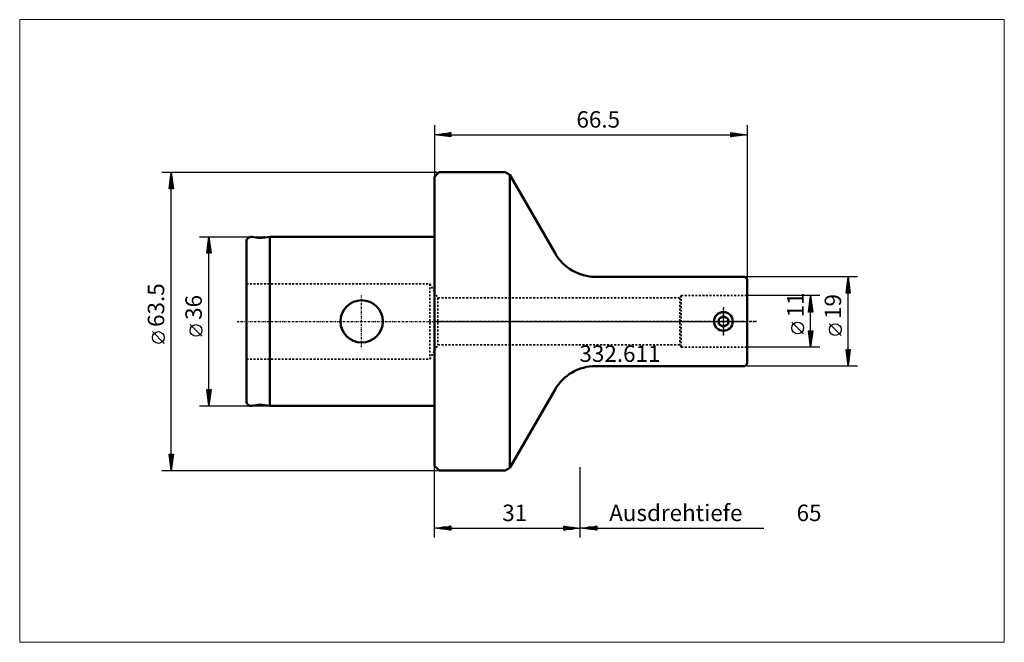
# Model space of a CAD drawing. Extents: x -88 to 121, y -68 to 64.
import ezdxf

# ---------------------------------------------------------------- set-up
doc = ezdxf.new("R2010")
doc.units = 0
doc.header["$MEASUREMENT"] = 0
doc.linetypes.add('DASH', pattern=[0.75, 0.4, -0.35])
doc.linetypes.add('LONGDASH_DASH', pattern=[0.85, 0.4, -0.2, 0.05, -0.2])
for name, color, linetype, lineweight in [('1', 4, 'Continuous', 50), ('2', 7, 'Continuous', 25), ('3', 1, 'DASH', 35), ('4', 2, 'LONGDASH_DASH', 25), ('INFTOTAL', 9, 'Continuous', 18), ('NOCUT', 7, 'Continuous', 25), ('SK1', 4, 'Continuous', 50), ('SK2', 7, 'Continuous', 25), ('SK3', 1, 'DASH', 35), ('SK4', 2, 'LONGDASH_DASH', 25)]:
    doc.layers.add(name, color=color, linetype=linetype, lineweight=lineweight)
doc.layers.add('SK6', color=5, linetype='Continuous')
doc.styles.add('BMG_Text', font='monos.ttf', dxfattribs={"height": 3.5})

msp = doc.modelspace()

# ---------------------------------------------------------------- linework, layer by layer
at = {"layer": '1', "linetype": 'Continuous', "lineweight": 50}
for p, q in [((0, 30.75), (1, 31.75)), ((1, 31.75), (15, 31.75)), ((15, 31.75), (16, 31.17)), ((0, -30.75), (0, 30.75)), ((16, 31.17), (16, -31.17)), ((25.63, 14.5), (16, 31.17)), ((66, 9.5), (34.29, 9.5)), ((66.5, 9), (66, 9.5)), ((66.5, -9), (66.5, 9)), ((60.45, 0.58), (61.45, 1.15)), ((60.45, -0.58), (60.45, 0.58)), ((61.45, 1.15), (62.45, 0.58)), ((62.45, -0.58), (62.45, 0.58)), ((61.45, -1.15), (60.45, -0.58)), ((62.45, -0.58), (61.45, -1.15)), ((34.29, -9.5), (66, -9.5)), ((66, -9.5), (66.5, -9)), ((16, -31.17), (25.63, -14.5)), ((1, -31.75), (0, -30.75)), ((16, -31.17), (15, -31.75)), ((15, -31.75), (1, -31.75))]:
    msp.add_line(p, q, dxfattribs=at)
msp.add_circle((61.45, 0), 2, dxfattribs=at)
for centre, start, end in [((34.29, 19.5), 210, 270.0002), ((34.29, -19.5), 90, 150)]:
    msp.add_arc(centre, 10, start, end, dxfattribs=at)
at = {"layer": '2', "linetype": 'Continuous', "lineweight": 25}
for p, q in [((0, 41.75), (0, 30.75)), ((0, 39.75), (3.5, 40.2)), ((3.4, 39.95), (1.66, 39.95)), ((3.4, 40.15), (3.21, 40.15)), ((3.5, 40.2), (3.5, 39.3)), ((63, 39.3), (63, 40.2)), ((63, 40.2), (66.5, 39.75)), ((63.1, 40.15), (63.29, 40.15)), ((63.1, 39.95), (64.84, 39.95)), ((66.5, 41.75), (66.5, 9)), ((3.5, 39.3), (0, 39.75)), ((3.4, 39.75), (0.1, 39.75)), ((3.4, 39.55), (1.66, 39.55)), ((3.4, 39.35), (3.21, 39.35)), ((3.5, 39.75), (63, 39.75)), ((66.5, 39.75), (63, 39.3)), ((63.1, 39.75), (66.4, 39.75)), ((63.1, 39.55), (64.84, 39.55)), ((63.1, 39.35), (63.29, 39.35)), ((-58, 31.75), (1, 31.75)), ((-56.45, 28.25), (-56, 31.75)), ((-56, 31.75), (-55.55, 28.25)), ((-56, 28.35), (-56, 31.65)), ((-56.2, 28.35), (-56.2, 30.09)), ((-55.8, 28.35), (-55.8, 30.09)), ((-55.55, 28.25), (-56.45, 28.25)), ((-56.4, 28.35), (-56.4, 28.54)), ((-56, -28.25), (-56, 28.25)), ((-55.6, 28.35), (-55.6, 28.54)), ((90, 9.5), (66, 9.5)), ((87.55, 6), (88, 9.5)), ((88, 9.5), (88.45, 6)), ((88, 6.1), (88, 9.4)), ((87.6, 6.1), (87.6, 6.29)), ((87.8, 6.1), (87.8, 7.84)), ((88.2, 6.1), (88.2, 7.84)), ((88.4, 6.1), (88.4, 6.29)), ((82, 5.5), (66.5, 5.5)), ((79.55, 2), (80, 5.5)), ((80, 5.5), (80.45, 2)), ((80, 2.1), (80, 5.4)), ((88.45, 6), (87.55, 6)), ((88, -6), (88, 6)), ((79.6, 2.1), (79.6, 2.29)), ((79.8, 2.1), (79.8, 3.84)), ((80.2, 2.1), (80.2, 3.84)), ((80.4, 2.1), (80.4, 2.29)), ((80.45, 2), (79.55, 2)), ((80, -2), (80, 2)), ((78.5, -2.65), (76, -0.15)), ((80, -5.5), (79.55, -2)), ((79.55, -2), (80.45, -2)), ((80.45, -2), (80, -5.5)), ((86.5, -2.98), (84, -0.48)), ((-57.5, -4.67), (-60, -2.17)), ((79.6, -2.1), (79.6, -2.29)), ((79.8, -2.1), (79.8, -3.84)), ((80, -2.1), (80, -5.4)), ((80.2, -2.1), (80.2, -3.84)), ((80.4, -2.1), (80.4, -2.29)), ((82, -5.5), (66.5, -5.5)), ((88, -9.5), (87.55, -6)), ((87.55, -6), (88.45, -6)), ((87.6, -6.1), (87.6, -6.29)), ((87.8, -6.1), (87.8, -7.84)), ((88.45, -6), (88, -9.5)), ((88, -6.1), (88, -9.4)), ((88.2, -6.1), (88.2, -7.84)), ((88.4, -6.1), (88.4, -6.29)), ((90, -9.5), (66, -9.5)), ((-56, -31.75), (-56.45, -28.25)), ((-56.45, -28.25), (-55.55, -28.25)), ((-56.4, -28.35), (-56.4, -28.54)), ((-56.2, -28.35), (-56.2, -30.09)), ((-55.55, -28.25), (-56, -31.75)), ((-56, -28.35), (-56, -31.65)), ((-55.8, -28.35), (-55.8, -30.09)), ((-55.6, -28.35), (-55.6, -28.54)), ((0, -46), (0, -30.75)), ((31, -46), (31, -31)), ((31, -46), (31, -31)), ((-58, -31.75), (1, -31.75)), ((0, -44), (3.5, -43.55)), ((3.4, -43.8), (1.66, -43.8)), ((3.4, -43.6), (3.21, -43.6)), ((3.5, -43.55), (3.5, -44.45)), ((27.5, -44.45), (27.5, -43.55)), ((27.5, -43.55), (31, -44)), ((27.6, -43.6), (27.79, -43.6)), ((27.6, -43.8), (29.34, -43.8)), ((31, -44), (34.5, -43.55)), ((34.4, -43.8), (32.66, -43.8)), ((34.4, -43.6), (34.21, -43.6)), ((34.5, -43.55), (34.5, -44.45)), ((3.5, -44.45), (0, -44)), ((3.4, -44), (0.1, -44)), ((3.4, -44.2), (1.66, -44.2)), ((3.4, -44.4), (3.21, -44.4)), ((3.5, -44), (27.5, -44)), ((31, -44), (27.5, -44.45)), ((27.6, -44), (30.9, -44)), ((27.6, -44.2), (29.34, -44.2)), ((27.6, -44.4), (27.79, -44.4)), ((34.5, -44.45), (31, -44)), ((34.4, -44), (31.1, -44)), ((34.4, -44.2), (32.66, -44.2)), ((34.4, -44.4), (34.21, -44.4)), ((34.5, -44), (70.05, -44))]:
    msp.add_line(p, q, dxfattribs=at)
for centre in [(77.25, -1.4), (85.25, -1.73), (-58.75, -3.42)]:
    msp.add_circle(centre, 1.25, dxfattribs=at)
at = {"layer": '3', "linetype": 'DASH', "lineweight": 35}
for p, q in [((0, 6.27), (0.73, 5)), ((0.73, 5), (52.21, 5)), ((0.73, 5), (0.73, -5)), ((52.5, 5.5), (52.21, 5)), ((52.21, 5), (52.21, -5)), ((52.5, 5.5), (52.5, -5.5)), ((52.5, 5.5), (66.5, 5.5)), ((0, -6.27), (0.73, -5)), ((0.73, -5), (52.21, -5)), ((52.5, -5.5), (52.21, -5)), ((52.5, -5.5), (66.5, -5.5))]:
    msp.add_line(p, q, dxfattribs=at)
at = {"layer": '4'}
for p, q in [((61.45, 3), (61.45, -3)), ((68.5, 0), (0, 0))]:
    msp.add_line(p, q, dxfattribs=at)
at = {"layer": 'INFTOTAL'}
msp.add_lwpolyline([(-88.25, 64.23), (-88.25, -68.3), (121.21, -68.3), (121.21, 64.23)], close=True, dxfattribs=at)
at = {"layer": 'NOCUT'}
for p, q in [((1, 31.75), (0, 30.75)), ((15, 31.75), (1, 31.75)), ((16, 31.17), (15, 31.75)), ((0, 30.75), (0, 0)), ((25.63, 14.5), (16, 31.17)), ((66, 9.5), (34.21, 9.5)), ((66.5, 9), (66, 9.5)), ((66.5, 0), (66.5, 9)), ((0, 0), (66.5, 0))]:
    msp.add_line(p, q, dxfattribs=at)
msp.add_arc((34.29, 19.5), 10, 210.0007, 269.5816, dxfattribs=at)
at = {"layer": 'SK1'}
for p, q in [((-40, 17), (-40, -17)), ((-38.83, 17.98), (-37.18, 17.69)), ((-35, 18), (-37.18, 17.69)), ((-35, 18), (-35, -18)), ((-35, 18), (0, 18)), ((-38.83, -17.98), (-37.18, -17.69)), ((-35, -18), (-37.18, -17.69)), ((-35, -18), (0, -18))]:
    msp.add_line(p, q, dxfattribs=at)
msp.add_circle((-15.5, 0), 4.5, dxfattribs=at)
for centre, start, end in [((-39, 17), 79.9999, 180), ((-39, -17), 180, 279.9998)]:
    msp.add_arc(centre, 1, start, end, dxfattribs=at)
at = {"layer": 'SK2'}
for p, q in [((-50, 18), (-35, 18)), ((-48.45, 14.5), (-48, 18)), ((-48, 18), (-47.55, 14.5)), ((-48, 14.6), (-48, 17.9)), ((-48.4, 14.6), (-48.4, 14.79)), ((-48.2, 14.6), (-48.2, 16.34)), ((-47.8, 14.6), (-47.8, 16.34)), ((-47.6, 14.6), (-47.6, 14.79)), ((-47.55, 14.5), (-48.45, 14.5)), ((-48, -14.5), (-48, 14.5)), ((-49.5, -3.17), (-52, -0.67)), ((-48, -18), (-48.45, -14.5)), ((-48.45, -14.5), (-47.55, -14.5)), ((-48.4, -14.6), (-48.4, -14.79)), ((-48.2, -14.6), (-48.2, -16.34)), ((-47.55, -14.5), (-48, -18)), ((-48, -14.6), (-48, -17.9)), ((-47.8, -14.6), (-47.8, -16.34)), ((-47.6, -14.6), (-47.6, -14.79)), ((-50, -18), (-35, -18))]:
    msp.add_line(p, q, dxfattribs=at)
msp.add_circle((-50.75, -1.92), 1.25, dxfattribs=at)
at = {"layer": 'SK3', "linetype": 'DASH', "lineweight": 35}
for p, q in [((-40, 8), (-1, 8)), ((-1, 8), (-1, -8)), ((-40, -8), (-1, -8))]:
    msp.add_line(p, q, dxfattribs=at)
at = {"layer": 'SK3'}
for p, q in [((-1, 8), (0, 6.27)), ((-1, -8), (0, -6.27))]:
    msp.add_line(p, q, dxfattribs=at)
at = {"layer": 'SK4', "linetype": 'LONGDASH_DASH', "lineweight": 25}
for p, q in [((-15.5, -5.5), (-15.5, 5.5)), ((61.45, -3), (61.45, 3)), ((-42, 0), (68.5, 0))]:
    msp.add_line(p, q, dxfattribs=at)

# ---------------------------------------------------------------- texts
at = {"layer": '2', "linetype": 'Continuous', "lineweight": 25, "style": 'BMG_Text'}
for s, p in [('66.5', (30.19, 41.25)), ('31', (14.41, -42.5)), ('Ausdrehtiefe', (37.16, -42.5)), ('65', (77.02, -42.5))]:
    msp.add_text(s, height=3.5, dxfattribs=at).set_placement(p)
for s, p in [('63.5', (-57.5, -1.17)), ('11', (78.5, 0.85)), ('19', (86.5, 0.52))]:
    msp.add_text(s, height=3.5, rotation=90, dxfattribs=at).set_placement(p)
at = {"layer": 'SK2', "style": 'BMG_Text'}
msp.add_text('36', height=3.5, rotation=90, dxfattribs=at).set_placement((-49.5, 0.33))
at = {"layer": 'SK6', "linetype": 'Continuous', "lineweight": 35, "style": 'BMG_Text'}
msp.add_text('332.611', height=3.5, dxfattribs=at).set_placement((30.83, -8.61))

doc.saveas('drawing.dxf')
